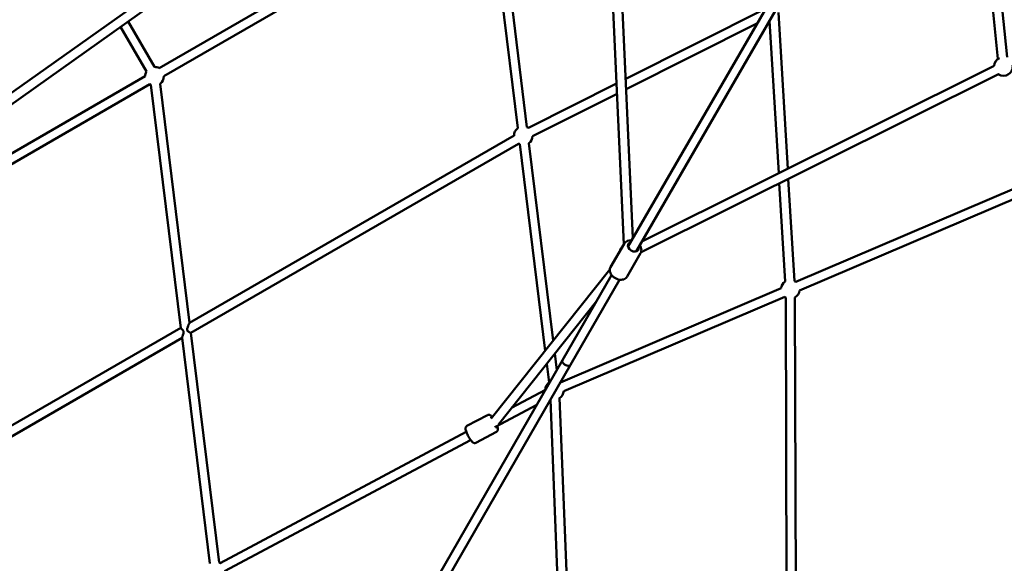
# Model space of a CAD drawing. Units: millimetres. Extents: x -11882 to 59552, y 53751 to 81087.
# Drawn here: x 4426 to 6544, y 67964 to 69134 of the extents above; entities that cross this region are included whole.
import ezdxf

# ---------------------------------------------------------------- set-up
doc = ezdxf.new("R2010")
doc.units = ezdxf.units.MM
doc.layers.add('MD_Visible', color=7, linetype='Continuous', lineweight=50)

# ---------------------------------------------------------------- blocks, each defined once
blk = doc.blocks.new('CustomObjectsInViewport8_0')
at = {"layer": 'MD_Visible'}
for p, q in [((2270.5, 788.6), (3576.5, 1716)), ((2288.6, 776.9), (3588.1, 1699.7)), ((3996.3, 1629.5), (4034.9, 780.2)), ((4016.3, 1630.4), (4054.4, 792.9)), ((3743.3, 1542.5), (3806.4, 1029.5)), ((3763.1, 1544.9), (3826.3, 1032)), ((3563.2, 1463.9), (3034.9, 1158.7)), ((3573.2, 1446.6), (3044.9, 1141.4)), ((4839.8, 1178.6), (4817.3, 1404.9)), ((4859.5, 1182.7), (4837.5, 1403.6)), ((4043.7, 774.4), (4362.8, 1326.1)), ((4061, 764.4), (4380.2, 1316.1)), ((4038.8, 1135.6), (4340.4, 1287.3)), ((4367.3, 1278.5), (4387.4, 942.4)), ((2968.2, 1259.5), (3025, 1161.4)), ((4039.8, 1113.7), (4322.2, 1255.8)), ((4348.3, 1261), (4368, 932.7)), ((2951.8, 1247.8), (3007.6, 1151.4)), ((4072, 762.9), (4840.9, 1146)), ((4073.5, 786), (4832, 1163.9)), ((3015, 1124.1), (2309.5, 716.5)), ((3005, 1141.4), (2311.5, 740.8)), ((3017.2, 1123), (3081.6, 599.6)), ((3037, 1125.4), (3100.4, 610.7)), ((3829.4, 1030.3), (4019.2, 1125.7)), ((3838.4, 1012.4), (4020.2, 1103.9)), ((3100.4, 610.7), (3798.5, 1013.6)), ((3103.1, 589.2), (3808.5, 996.2)), ((3830.5, 997.6), (3882.8, 572.6)), ((3810.7, 995.1), (3865.4, 550.7)), ((4388.7, 920.7), (4401.9, 700.7)), ((4369.3, 911), (4382, 699.5)), ((4880.3, 901.7), (4405, 698.8)), ((4888.2, 883.3), (4412.9, 680.4)), ((4035.4, 781.1), (4006.4, 730.8)), ((4070.9, 760.6), (4041.8, 710.3)), ((3749.4, 405.1), (4004.7, 725.5)), ((3902.8, 530.2), (4008.5, 713.6)), ((3920.1, 520.3), (4025.8, 703.6)), ((4373.1, 685.2), (3898.3, 482.4)), ((3764.8, 392.3), (3976.4, 657.8)), ((4381, 666.8), (3905.7, 463.8)), ((4383.1, 665.4), (4385.8, -150.6)), ((4403.1, 665.5), (4405.8, -142)), ((2374.3, 191.7), (3081.6, 599.9)), ((2385.9, 175.3), (3084.2, 578.3)), ((3084.2, 578.5), (3144, 92.8)), ((3103.1, 589.2), (3163.9, 95.2)), ((3424.5, -300.3), (3902.8, 530.2)), ((3886.3, 544.8), (3890.6, 509.2)), ((3441.8, -310.3), (3920.1, 520.3)), ((3868.8, 522.9), (3873.8, 482.2)), ((3865.9, 466.9), (3793.4, 428.2)), ((3896.5, 449.3), (3927.8, -346)), ((3847.7, 434.5), (3759, 387.2)), ((3876.7, 444.9), (3907.8, -346.8)), ((3741.4, 412.4), (3697.1, 388.8)), ((3695.8, 376.2), (3166.4, 93.7)), ((3760.7, 376.2), (3716.4, 352.6)), ((3705.2, 358.5), (3175.8, 76.1))]:
    blk.add_line(p, q, dxfattribs=at)
at = {"layer": 'MD_Visible', "extrusion": (0, 0, -1)}
for centre, start, end in [((-4851.5, 1162.4), 3.5189, 64.2557), ((-4851.5, 1162.4), 168.7977, 303.5189), ((-3025, 1141.4), 359.5138, 29.9307), ((-3025, 1141.4), 89.9307, 119.9842), ((-3025, 1141.4), 292.8154, 300.4547), ((-3025, 1141.4), 179.9842, 233.144), ((-3818.5, 1013.6), 359.0848, 52.9807), ((-3818.5, 1013.6), 112.9807, 123.2943), ((-3818.5, 1013.6), 292.9807, 300.9383), ((-3818.5, 1013.6), 183.2943, 232.9807), ((-4045.8, 761), 12.1917, 47.9082), ((-4393, 682.8), 6.8777, 56.5645), ((-4393, 682.8), 116.5645, 126.8777), ((-4393, 682.8), 186.8777, 240.7484), ((-4393, 682.8), 298.8616, 306.8777), ((-3885.8, 466.2), 0.4084, 52.9807), ((-3885.8, 466.2), 0.4084, 52.9807), ((-3885.8, 466.2), 186.8777, 239.3009), ((-3885.8, 466.2), 186.8777, 239.3009), ((-3156.1, 76.9), 112.9797, 121.9176)]:
    blk.add_arc(centre, 20, start, end, dxfattribs=at)
for centre, major_axis, ratio, start_param, end_param in [((4055, 773.9), (10.8, -6.3), 0.697306, 5.639684, 10.068279), ((3911.4, 525.2), (8.66, -4.99), 0.563329, 2.313547, 3.134697), ((3911.4, 525.2), (8.66, -4.99), 0.563329, 3.134697, 3.141783), ((3911.4, 525.2), (8.66, -4.99), 0.563329, 0.00019, 2.313547), ((3755.4, 396.7), (5.9, -11), 0.170495, 2.550683, 3.585445), ((3755.4, 396.7), (5.9, -11), 0.170495, 5.639684, 7.179068)]:
    blk.add_ellipse(centre, major_axis=major_axis, ratio=ratio, start_param=start_param, end_param=end_param, dxfattribs=at)
at = {"layer": 'MD_Visible'}
for points, knots in [([(4051.4, 787.8), (4050.6, 787.9), (4049.8, 788), (4046.9, 788), (4044.9, 787.7), (4041.2, 786.5), (4039.5, 785.5), (4037, 783.4), (4036.1, 782.3), (4035.4, 781.1)], [3.694285, 3.694285, 3.694285, 3.694285, 3.826835, 3.826835, 4.171223, 4.171223, 4.485417, 4.485417, 4.719043, 4.719043, 4.719043, 4.719043]), ([(4070.9, 760.6), (4071.7, 761.9), (4072.2, 763.4), (4072.7, 766.6), (4072.7, 768.3), (4072, 771.7), (4071.4, 773.5), (4070, 776.1), (4069.4, 777), (4068.8, 777.8)], [1.57745, 1.57745, 1.57745, 1.57745, 1.839755, 1.839755, 2.117317, 2.117317, 2.430499, 2.430499, 2.602207, 2.602207, 2.602207, 2.602207]), ([(4041.8, 710.3), (4041.1, 708.9), (4040, 707.7), (4037.5, 705.7), (4036, 704.9), (4032.7, 703.8), (4030.8, 703.5), (4026.9, 703.4), (4024.8, 703.6), (4020.6, 704.7), (4018.5, 705.6), (4014.6, 707.7), (4012.8, 709.1), (4009.6, 712.1), (4008.2, 713.8), (4006.1, 717.4), (4005.3, 719.3), (4004.6, 723.2), (4004.5, 725.1), (4005.2, 728.3), (4005.7, 729.6), (4006.4, 730.8)], [4.705735, 4.705735, 4.705735, 4.705735, 4.96804, 4.96804, 5.245603, 5.245603, 5.558785, 5.558785, 5.90121, 5.90121, 6.252279, 6.252279, 6.603814, 6.603814, 6.95512, 6.95512, 7.299508, 7.299508, 7.613703, 7.613703, 7.847328, 7.847328, 7.847328, 7.847328]), ([(3081.6, 599.6), (3081.6, 599.5), (3081.7, 599.3), (3082, 598.9), (3082.2, 598.6), (3082.7, 598.1), (3083, 597.8), (3083.8, 597.1), (3084.2, 596.7), (3085.2, 595.7), (3085.8, 595.1), (3086.6, 593.9), (3086.9, 593.5), (3087.3, 592.6), (3087.4, 592.1), (3087.4, 591.6), (3087.5, 591), (3087.5, 590.4), (3087.3, 589.2), (3087.2, 588.6), (3086.8, 586.8), (3086.4, 585.6), (3085.8, 583.8), (3085.5, 583.1), (3085, 581.6), (3084.8, 581), (3084.5, 580), (3084.4, 579.6), (3084.2, 578.9), (3084.2, 578.7), (3084.2, 578.5)], [-1.334081, -1.334081, -1.334081, -1.334081, -1.15837, -1.15837, -0.977744, -0.977744, -0.775817, -0.775817, -0.573891, -0.573891, -0.286945, -0.286945, -0.143473, -0.143473, 0, 0, 0, 0.184568, 0.184568, 0.369137, 0.369137, 0.738274, 0.738274, 0.998851, 0.998851, 1.259428, 1.259428, 1.459171, 1.459171, 1.653885, 1.653885, 1.653885, 1.653885]), ([(3100.4, 610.7), (3100.4, 610.7), (3100.4, 610.7), (3100.4, 610.7), (3100.3, 610.5), (3100, 610), (3099.7, 609.4), (3099, 608), (3098.6, 607.3), (3097.9, 605.7), (3097.5, 604.8), (3096.7, 602.8), (3096.1, 601.5), (3095.5, 599.5), (3095.3, 598.8), (3095.1, 597.4), (3095, 596.7), (3095.2, 595.6), (3095.3, 595.1), (3095.8, 594.1), (3096.1, 593.7), (3097.1, 592.6), (3098, 591.9), (3099.2, 591.1), (3099.8, 590.7), (3100.8, 590.2), (3101.3, 589.9), (3102.1, 589.5), (3102.6, 589.3), (3102.9, 589.2), (3103, 589.2), (3103.1, 589.2)], [4.803233, 4.803233, 4.803233, 4.803233, 4.843338, 4.843338, 5.002096, 5.002096, 5.319612, 5.319612, 5.597479, 5.597479, 5.875346, 5.875346, 6.277989, 6.277989, 6.479311, 6.479311, 6.680632, 6.680632, 6.836956, 6.836956, 6.993279, 6.993279, 7.305926, 7.305926, 7.526235, 7.526235, 7.746544, 7.746544, 8.045947, 8.045947, 8.220314, 8.220314, 8.220314, 8.220314]), ([(3751.6, 407.9), (3751.1, 408.5), (3750.7, 409), (3749.6, 410.2), (3749, 410.8), (3747.7, 411.9), (3747.1, 412.3), (3745.8, 412.8), (3745.4, 412.9), (3744.3, 413.1), (3743.5, 413.1), (3742.3, 412.8), (3741.8, 412.6), (3741.4, 412.4)], [5.4312674, 5.4312674, 5.4312674, 5.4312674, 5.6092916, 5.6092916, 5.8444855, 5.8444855, 6.0342247, 6.0342247, 6.0939102, 6.0939102, 6.1816133, 6.1816133, 6.2239638, 6.2239638, 6.2239638, 6.2239638]), ([(3716.4, 352.6), (3715.8, 352.3), (3715.2, 352.1), (3714, 351.9), (3713.4, 351.9), (3712.3, 352.1), (3711.8, 352.3), (3710.7, 352.8), (3710.2, 353.1), (3708.6, 354.3), (3707.7, 355.4), (3705.6, 357.9), (3704.5, 359.5), (3702.5, 362.7), (3701.6, 364.3), (3699.8, 367.5), (3698.9, 369.2), (3697.4, 372.4), (3696.7, 374), (3695.5, 377.1), (3695, 378.5), (3694.4, 380.8), (3694.2, 381.6), (3694.1, 383.2), (3694, 384), (3694.4, 385.4), (3694.5, 385.7), (3694.9, 386.7), (3695.4, 387.4), (3696.3, 388.3), (3696.7, 388.6), (3697.1, 388.8)], [3.200814, 3.200814, 3.200814, 3.200814, 3.261279, 3.261279, 3.328103, 3.328103, 3.41471, 3.41471, 3.553022, 3.553022, 3.93955, 3.93955, 4.345376, 4.345376, 4.691487, 4.691487, 5.028799, 5.028799, 5.368755, 5.368755, 5.727734, 5.727734, 5.962928, 5.962928, 6.152668, 6.152668, 6.212353, 6.212353, 6.300056, 6.300056, 6.342407, 6.342407, 6.342407, 6.342407]), ([(3760.7, 376.2), (3761.3, 376.6), (3761.8, 377), (3762.7, 377.9), (3763, 378.4), (3763.4, 379.4), (3763.6, 379.9), (3763.8, 381.1), (3763.8, 381.7), (3763.7, 383.7), (3763.3, 385), (3762.6, 387.3), (3762.3, 388), (3762, 388.8)], [3.0823712, 3.0823712, 3.0823712, 3.0823712, 3.1428363, 3.1428363, 3.2096603, 3.2096603, 3.2962674, 3.2962674, 3.4345795, 3.4345795, 3.8211071, 3.8211071, 4.0048567, 4.0048567, 4.0048567, 4.0048567])]:
    blk.add_open_spline(points, degree=3, knots=knots, dxfattribs=at)

msp = doc.modelspace()

# ---------------------------------------------------------------- block references
at = {"layer": 'MD_Visible'}
msp.add_blockref('CustomObjectsInViewport8_0', (1691, 67870.8), dxfattribs=at)

doc.saveas('drawing.dxf')
